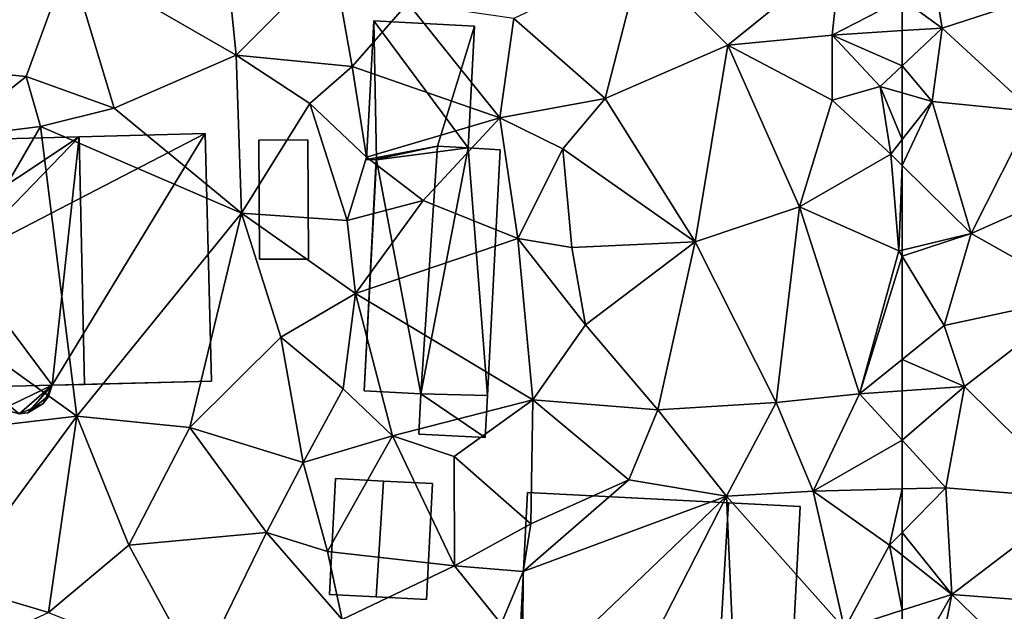
# Model space of a CAD drawing. Extents: x -1000 to 31, y -1 to 1016.
# Drawn here: x -663 to -621, y 255 to 281 of the extents above; entities that cross this region are included whole.
import ezdxf

# ---------------------------------------------------------------- set-up
doc = ezdxf.new("R2010")
doc.units = 0
doc.header["$MEASUREMENT"] = 0
doc.layers.add('Bygninger_LOD2', color=1, linetype='Continuous')
doc.layers.add('Terraen', color=33, linetype='Continuous')

# ---------------------------------------------------------------- blocks, each defined once
blk = doc.blocks.new('1km_6225_572_Flyttet_X-573000m_Y-6225000m_ACAD_1_FMEBLOCK21')
at = {"layer": 'Terraen', "color": 9, "true_color": 0xbbbbbb}
for points in [[(-62.5, -30.46, 68.983), (-60.77, -31.73, 68.94), (-61.36, -28.05, 68.98)], [(-61.36, -28.05, 68.98), (-60.77, -31.73, 68.94), (-57.1, -30.54, 69.13)], [(-62.5, -31.839, 68.976), (-60.77, -31.73, 68.94), (-62.5, -30.46, 68.983)], [(-60.77, -31.73, 68.94), (-56.83, -35.35, 68.91), (-57.1, -30.54, 69.13)], [(-61.2, -34.91, 68.63), (-60.77, -31.73, 68.94), (-62.5, -33.364, 68.4)], [(-62.5, -33.364, 68.4), (-60.77, -31.73, 68.94), (-62.5, -31.839, 68.976)], [(-60.77, -31.73, 68.94), (-61.2, -34.91, 68.63), (-56.83, -35.35, 68.91)], [(-62.5, -34.542, 68.325), (-61.2, -34.91, 68.63), (-62.5, -33.364, 68.4)], [(-62.5, -34.542, 68.325), (-62.5, -36.564, 68.681), (-61.2, -34.91, 68.63)], [(-62.5, -37.693, 68.71), (-59.5, -40.65, 68.77), (-61.2, -34.91, 68.63)], [(-62.5, -37.693, 68.71), (-61.2, -34.91, 68.63), (-62.5, -36.564, 68.681)], [(-56.83, -35.35, 68.91), (-61.2, -34.91, 68.63), (-59.5, -40.65, 68.77)], [(-56.83, -35.35, 68.91), (-59.5, -40.65, 68.77), (-52.26, -37.44, 68.91)], [(-52.26, -37.44, 68.91), (-59.5, -40.65, 68.77), (-54.69, -43.36, 68.73)], [(-62.5, -37.693, 68.71), (-62.5, -41.367, 68.608), (-59.5, -40.65, 68.77)], [(-62.5, -41.632, 68.618), (-60.68, -44.65, 68.85), (-59.5, -40.65, 68.77)], [(-62.5, -41.632, 68.618), (-59.5, -40.65, 68.77), (-62.5, -41.367, 68.608)], [(-59.5, -40.65, 68.77), (-60.68, -44.65, 68.85), (-54.69, -43.36, 68.73)], [(-62.5, -41.632, 68.618), (-62.5, -46.118, 68.642), (-60.68, -44.65, 68.85)], [(-54.69, -43.36, 68.73), (-60.68, -44.65, 68.85), (-59.79, -47.3, 68.56)], [(-54.69, -43.36, 68.73), (-59.79, -47.3, 68.56), (-54.87, -52.15, 68.65)], [(-59.79, -47.3, 68.56), (-60.68, -44.65, 68.85), (-62.5, -46.118, 68.642)], [(-62.5, -47.484, 68.483), (-59.79, -47.3, 68.56), (-62.5, -46.118, 68.642)], [(-62.5, -49.623, 68.42), (-60.6, -51.69, 68.41), (-59.79, -47.3, 68.56)], [(-62.5, -49.623, 68.42), (-59.79, -47.3, 68.56), (-62.5, -47.484, 68.483)], [(-59.79, -47.3, 68.56), (-60.6, -51.69, 68.41), (-54.87, -52.15, 68.65)], [(-62.5, -49.623, 68.42), (-62.5, -51.739, 68.469), (-60.6, -51.69, 68.41)], [(-60.34, -56.32, 68.34), (-60.6, -51.69, 68.41), (-62.5, -53.629, 68.394)], [(-62.5, -51.739, 68.469), (-62.5, -53.629, 68.394), (-60.6, -51.69, 68.41)], [(-60.6, -51.69, 68.41), (-60.34, -56.32, 68.34), (-54.87, -52.15, 68.65)], [(-54.87, -52.15, 68.65), (-60.34, -56.32, 68.34), (-54.04, -56.8, 68.64)], [(-62.5, -54.622, 68.38), (-60.34, -56.32, 68.34), (-62.5, -53.629, 68.394)], [(-62.5, -54.622, 68.38), (-62.5, -57.009, 68.289), (-60.34, -56.32, 68.34)], [(-62.5, -57.009, 68.289), (-62.5, -60.164, 68.081), (-60.34, -56.32, 68.34)], [(-62.5, -60.164, 68.081), (-61.31, -61.28, 68.01), (-60.34, -56.32, 68.34)], [(-60.34, -56.32, 68.34), (-61.31, -61.28, 68.01), (-56.28, -60.26, 68.64)], [(-54.04, -56.8, 68.64), (-60.34, -56.32, 68.34), (-56.28, -60.26, 68.64)]]:
    blk.add_polyline3d(points, close=True, dxfattribs=at)
blk = doc.blocks.new('1km_6225_572_Flyttet_X-573000m_Y-6225000m_ACAD_1_FMEBLOCK71')
at = {"layer": 'Terraen', "color": 9, "true_color": 0xbbbbbb}
for points in [[(26.31, -28.72, 69.44), (33.56, -32.9, 69.4), (32.92, -26.45, 69.44)], [(33.56, -32.9, 69.4), (37.77, -28.7, 69.61), (32.92, -26.45, 69.44)], [(54.92, -32.47, 68.84), (59.83, -28.5, 69.05), (51.16, -28.69, 68.9)], [(59.46, -32.03, 69.04), (59.83, -28.5, 69.05), (54.92, -32.47, 68.84)], [(62.5, -30.46, 68.983), (59.83, -28.5, 69.05), (59.46, -32.03, 69.04)], [(26.31, -28.72, 69.44), (20.51, -33.46, 69.65), (24.44, -33.83, 69.35)], [(26.31, -28.72, 69.44), (24.44, -33.83, 69.35), (28.27, -35.21, 69.27)], [(26.31, -28.72, 69.44), (28.27, -35.21, 69.27), (33.56, -32.9, 69.4)], [(38.6, -33.4, 69.39), (37.77, -28.7, 69.61), (33.56, -32.9, 69.4)], [(41.03, -30.65, 69.36), (37.77, -28.7, 69.61), (38.6, -33.4, 69.39)], [(45.63, -31.32, 69.31), (49.59, -34.78, 68.92), (51.16, -28.69, 68.9)], [(49.59, -34.78, 68.92), (54.92, -32.47, 68.84), (51.16, -28.69, 68.9)], [(41.03, -30.65, 69.36), (38.6, -33.4, 69.39), (45.02, -35.62, 69.23)], [(41.03, -30.65, 69.36), (45.02, -35.62, 69.23), (45.63, -31.32, 69.31)], [(62.5, -31.839, 68.976), (62.5, -30.46, 68.983), (59.46, -32.03, 69.04)], [(45.63, -31.32, 69.31), (45.02, -35.62, 69.23), (49.59, -34.78, 68.92)], [(59.46, -32.03, 69.04), (54.92, -32.47, 68.84), (59.45, -34.86, 68.64)], [(59.46, -32.03, 69.04), (59.45, -34.86, 68.64), (61.54, -34.27, 68.1)], [(62.5, -33.364, 68.4), (62.5, -31.839, 68.976), (59.46, -32.03, 69.04)], [(62.5, -33.364, 68.4), (59.46, -32.03, 69.04), (61.54, -34.27, 68.1)], [(49.59, -34.78, 68.92), (53.51, -41.01, 68.57), (54.92, -32.47, 68.84)], [(54.92, -32.47, 68.84), (53.51, -41.01, 68.57), (58.04, -39.49, 68.59)], [(54.92, -32.47, 68.84), (58.04, -39.49, 68.59), (59.45, -34.86, 68.64)], [(33.56, -32.9, 69.4), (28.27, -35.21, 69.27), (33.8, -39.76, 69.3)], [(33.56, -32.9, 69.4), (33.8, -39.76, 69.3), (36.77, -35.01, 69.75)], [(38.6, -33.4, 69.39), (33.56, -32.9, 69.4), (36.77, -35.01, 69.75)], [(24.44, -33.83, 69.35), (20.51, -33.46, 69.65), (21.11, -36.49, 69.23)], [(38.6, -33.4, 69.39), (36.77, -35.01, 69.75), (39.23, -37.33, 69.34)], [(38.6, -33.4, 69.39), (39.23, -37.33, 69.34), (45.02, -35.62, 69.23)], [(62.5, -34.542, 68.325), (62.5, -33.364, 68.4), (61.54, -34.27, 68.1)], [(24.44, -33.83, 69.35), (21.11, -36.49, 69.23), (25.07, -36, 70.03)], [(28.27, -35.21, 69.27), (24.44, -33.83, 69.35), (25.07, -36, 70.03)], [(61.54, -34.27, 68.1), (59.45, -34.86, 68.64), (62, -37.2, 68.7)], [(62.5, -34.542, 68.325), (61.54, -34.27, 68.1), (62.5, -36.564, 68.681)], [(61.54, -34.27, 68.1), (62, -37.2, 68.7), (62.5, -36.564, 68.681)], [(36.77, -35.01, 69.75), (33.8, -39.76, 69.3), (38.39, -40.09, 69.21)], [(36.77, -35.01, 69.75), (38.39, -40.09, 69.21), (39.23, -37.33, 69.34)], [(49.59, -34.78, 68.92), (45.02, -35.62, 69.23), (47.76, -36.97, 69.2)], [(49.59, -34.78, 68.92), (47.76, -36.97, 69.2), (53.51, -41.01, 68.57)], [(62, -37.2, 68.7), (59.45, -34.86, 68.64), (58.04, -39.49, 68.59)], [(28.27, -35.21, 69.27), (25.07, -36, 70.03), (33.8, -39.76, 69.3)], [(45.02, -35.62, 69.23), (39.23, -37.33, 69.34), (41.69, -39.21, 69.65)], [(45.02, -35.62, 69.23), (41.69, -39.21, 69.65), (45.8, -40.87, 68.89)], [(47.76, -36.97, 69.2), (45.02, -35.62, 69.23), (45.8, -40.87, 68.89)], [(25.07, -36, 70.03), (20.37, -44.08, 69.31), (26.64, -48.58, 69.23)], [(21.11, -36.49, 69.23), (20.37, -44.08, 69.31), (25.07, -36, 70.03)], [(25.07, -36, 70.03), (26.64, -48.58, 69.23), (33.8, -39.76, 69.3)], [(62.5, -37.693, 68.71), (62.5, -36.564, 68.681), (62, -37.2, 68.7)], [(47.76, -36.97, 69.2), (45.8, -40.87, 68.89), (48.15, -41.26, 68.91)], [(47.76, -36.97, 69.2), (48.15, -41.26, 68.91), (53.51, -41.01, 68.57)], [(62, -37.2, 68.7), (58.04, -39.49, 68.59), (62.36, -41.4, 68.6)], [(62.5, -37.693, 68.71), (62, -37.2, 68.7), (62.36, -41.4, 68.6)], [(39.23, -37.33, 69.34), (38.39, -40.09, 69.21), (41.69, -39.21, 69.65)], [(62.5, -37.693, 68.71), (62.36, -41.4, 68.6), (62.5, -41.367, 68.608)], [(41.69, -39.21, 69.65), (38.39, -40.09, 69.21), (38.75, -43.26, 69.35)], [(41.69, -39.21, 69.65), (38.75, -43.26, 69.35), (45.8, -40.87, 68.89)], [(33.8, -39.76, 69.3), (26.64, -48.58, 69.23), (31.56, -49.08, 69.14)], [(33.8, -39.76, 69.3), (31.56, -49.08, 69.14), (35.51, -45.15, 69.27)], [(33.8, -39.76, 69.3), (35.51, -45.15, 69.27), (38.75, -43.26, 69.35)], [(38.39, -40.09, 69.21), (33.8, -39.76, 69.3), (38.75, -43.26, 69.35)], [(58.04, -39.49, 68.59), (53.51, -41.01, 68.57), (57.02, -47.99, 68.34)], [(58.04, -39.49, 68.59), (57.02, -47.99, 68.34), (60.65, -47.61, 68.43)], [(58.04, -39.49, 68.59), (60.65, -47.61, 68.43), (62.36, -41.4, 68.6)], [(45.8, -40.87, 68.89), (38.75, -43.26, 69.35), (46.46, -47.87, 68.71)], [(45.8, -40.87, 68.89), (46.46, -47.87, 68.71), (48.74, -44.62, 68.73)], [(48.15, -41.26, 68.91), (45.8, -40.87, 68.89), (48.74, -44.62, 68.73)], [(53.51, -41.01, 68.57), (48.15, -41.26, 68.91), (48.74, -44.62, 68.73)], [(53.51, -41.01, 68.57), (48.74, -44.62, 68.73), (51.89, -48.3, 68.42)], [(53.51, -41.01, 68.57), (51.89, -48.3, 68.42), (57.02, -47.99, 68.34)], [(62.5, -41.632, 68.618), (62.36, -41.4, 68.6), (60.65, -47.61, 68.43)], [(62.5, -41.632, 68.618), (62.5, -41.367, 68.608), (62.36, -41.4, 68.6)], [(62.5, -41.632, 68.618), (60.65, -47.61, 68.43), (62.5, -46.118, 68.642)], [(38.75, -43.26, 69.35), (35.51, -45.15, 69.27), (38.21, -47.4, 69.32)], [(38.75, -43.26, 69.35), (38.21, -47.4, 69.32), (40.35, -49.43, 69.05)], [(38.75, -43.26, 69.35), (40.35, -49.43, 69.05), (46.46, -47.87, 68.71)], [(20.37, -44.08, 69.31), (21.19, -49.22, 69.26), (26.64, -48.58, 69.23)], [(48.74, -44.62, 68.73), (46.46, -47.87, 68.71), (51.89, -48.3, 68.42)], [(35.51, -45.15, 69.27), (31.56, -49.08, 69.14), (36.47, -50.59, 69.31)], [(35.51, -45.15, 69.27), (36.47, -50.59, 69.31), (38.21, -47.4, 69.32)], [(62.5, -47.484, 68.483), (62.5, -46.118, 68.642), (60.65, -47.61, 68.43)], [(40.35, -49.43, 69.05), (38.21, -47.4, 69.32), (36.47, -50.59, 69.31)], [(40.35, -49.43, 69.05), (43.04, -50.33, 68.59), (46.46, -47.87, 68.71)], [(46.46, -47.87, 68.71), (43.04, -50.33, 68.59), (46.36, -53.26, 68.58)], [(46.46, -47.87, 68.71), (46.36, -53.26, 68.58), (50.62, -51.35, 68.57)], [(51.89, -48.3, 68.42), (46.46, -47.87, 68.71), (50.62, -51.35, 68.57)], [(57.02, -47.99, 68.34), (58.63, -51.84, 68.59), (60.65, -47.61, 68.43)], [(62.5, -49.623, 68.42), (60.65, -47.61, 68.43), (58.63, -51.84, 68.59)], [(62.5, -49.623, 68.42), (62.5, -47.484, 68.483), (60.65, -47.61, 68.43)], [(51.89, -48.3, 68.42), (50.62, -51.35, 68.57), (54.87, -52.06, 68.53)], [(51.89, -48.3, 68.42), (54.87, -52.06, 68.53), (57.02, -47.99, 68.34)], [(57.02, -47.99, 68.34), (54.87, -52.06, 68.53), (58.63, -51.84, 68.59)], [(26.64, -48.58, 69.23), (21.19, -49.22, 69.26), (21.28, -55.88, 69.01)], [(26.64, -48.58, 69.23), (21.28, -55.88, 69.01), (25.41, -57.1, 68.86)], [(26.64, -48.58, 69.23), (25.41, -57.1, 68.86), (28.9, -54.19, 68.97)], [(31.56, -49.08, 69.14), (26.64, -48.58, 69.23), (28.9, -54.19, 68.97)], [(31.56, -49.08, 69.14), (28.9, -54.19, 68.97), (34.88, -53.64, 69.1)], [(31.56, -49.08, 69.14), (34.88, -53.64, 69.1), (36.47, -50.59, 69.31)], [(40.35, -49.43, 69.05), (36.47, -50.59, 69.31), (37.53, -54.46, 68.87)], [(40.35, -49.43, 69.05), (37.53, -54.46, 68.87), (43.05, -55.08, 68.47)], [(40.35, -49.43, 69.05), (43.05, -55.08, 68.47), (43.04, -50.33, 68.59)], [(62.5, -49.623, 68.42), (58.63, -51.84, 68.59), (62.5, -51.739, 68.469)], [(43.04, -50.33, 68.59), (43.05, -55.08, 68.47), (46.36, -53.26, 68.58)], [(36.47, -50.59, 69.31), (34.88, -53.64, 69.1), (37.53, -54.46, 68.87)], [(50.62, -51.35, 68.57), (46.04, -55.33, 67.72), (54.87, -52.06, 68.53)], [(50.62, -51.35, 68.57), (46.36, -53.26, 68.58), (46.04, -55.33, 67.72)], [(62.5, -51.739, 68.469), (58.63, -51.84, 68.59), (61.95, -54.19, 68.39)], [(62.5, -51.739, 68.469), (61.95, -54.19, 68.39), (62.5, -53.629, 68.394)], [(49.527, -62.5, 68.283), (54.87, -52.06, 68.53), (46, -60.52, 68.44)], [(54.87, -52.06, 68.53), (46.04, -55.33, 67.72), (46, -60.52, 68.44)], [(55.337, -62.5, 68.314), (54.87, -52.06, 68.53), (49.527, -62.5, 68.283)], [(58.63, -51.84, 68.59), (54.87, -52.06, 68.53), (59.99, -57.81, 68.23)], [(59.99, -57.81, 68.23), (54.87, -52.06, 68.53), (55.337, -62.5, 68.314)], [(58.63, -51.84, 68.59), (59.99, -57.81, 68.23), (61.95, -54.19, 68.39)], [(46.36, -53.26, 68.58), (43.05, -55.08, 68.47), (46.04, -55.33, 67.72)], [(34.88, -53.64, 69.1), (28.9, -54.19, 68.97), (31.92, -59.71, 68.78)], [(34.88, -53.64, 69.1), (31.92, -59.71, 68.78), (38.17, -57.41, 68.49)], [(34.88, -53.64, 69.1), (38.17, -57.41, 68.49), (37.53, -54.46, 68.87)], [(62.5, -54.622, 68.38), (62.5, -53.629, 68.394), (61.95, -54.19, 68.39)], [(28.9, -54.19, 68.97), (25.41, -57.1, 68.86), (31.92, -59.71, 68.78)], [(61.95, -54.19, 68.39), (59.99, -57.81, 68.23), (62.5, -57.009, 68.289)], [(62.5, -54.622, 68.38), (61.95, -54.19, 68.39), (62.5, -57.009, 68.289)], [(37.53, -54.46, 68.87), (38.17, -57.41, 68.49), (43.05, -55.08, 68.47)], [(45.08, -57.6, 68.56), (43.05, -55.08, 68.47), (38.17, -57.41, 68.49)], [(46.04, -55.33, 67.72), (43.05, -55.08, 68.47), (45.08, -57.6, 68.56)], [(46.04, -55.33, 67.72), (45.08, -57.6, 68.56), (46, -60.52, 68.44)], [(21.28, -55.88, 69.01), (20.18, -59.5, 68.85), (25.41, -57.1, 68.86)], [(62.5, -57.009, 68.289), (59.99, -57.81, 68.23), (62.5, -60.164, 68.081)]]:
    blk.add_polyline3d(points, close=True, dxfattribs=at)
blk = doc.blocks.new('building_63477')
at = {"layer": 'Bygninger_LOD2', "color": 16, "true_color": 0x7e0000}
for points in [[(-5.03, 5.805, 74.41), (0.43, 5.945, 80.19), (5.91, 6.085, 74.4)], [(5.91, 6.085, 69.37), (-5.03, 5.805, 74.41), (5.91, 6.085, 74.4)], [(-5.03, 5.805, 69.26), (-5.03, 5.805, 74.41), (5.91, 6.085, 69.37)], [(-4.78, 0.565, 69.17), (-5.03, 5.805, 69.26), (5.91, 6.085, 69.37)], [(-0.74, -4.845, 69.19), (-4.78, 0.565, 69.17), (5.91, 6.085, 69.37)], [(-0.74, -4.845, 69.19), (5.91, 6.085, 69.37), (6.18, -4.665, 69.12)], [(6.18, -4.665, 74.41), (0.67, -4.805, 80.23), (0.43, 5.945, 80.19), (5.91, 6.085, 74.4)], [(6.18, -4.665, 69.12), (5.91, 6.085, 69.37), (5.91, 6.085, 74.4), (6.18, -4.665, 74.41)], [(-4.94, 2.385, 74.43), (-5.03, 5.805, 74.41), (0.43, 5.945, 80.19)], [(-4.78, 0.565, 69.17), (-4.94, 2.385, 69.04), (-5.03, 5.805, 69.26)], [(-5.03, 5.805, 69.26), (-4.94, 2.385, 69.04), (-4.94, 2.385, 74.43), (-5.03, 5.805, 74.41)], [(-4.78, 0.565, 74.57), (-4.94, 2.385, 74.43), (0.43, 5.945, 80.19)], [(-0.74, -4.845, 78.74), (-4.78, 0.565, 74.57), (0.43, 5.945, 80.19)], [(0.67, -4.805, 80.23), (-0.74, -4.845, 78.74), (0.43, 5.945, 80.19)], [(-4.94, 2.385, 69.04), (-6.18, 2.355, 69.25), (-6.18, 2.355, 73.12), (-4.94, 2.385, 74.43)], [(-6.18, 2.355, 69.25), (-4.94, 2.385, 69.04), (-4.78, 0.565, 69.17), (-6.13, 0.525, 69.3)], [(-6.18, 2.355, 73.12), (-4.94, 2.385, 74.43), (-6.13, 0.525, 73.14)], [(-6.18, 2.355, 69.25), (-6.13, 0.525, 69.3), (-6.13, 0.525, 73.14), (-6.18, 2.355, 73.12)], [(-6.13, 0.525, 73.14), (-4.94, 2.385, 74.43), (-4.78, 0.565, 74.57)], [(-6.13, 0.525, 69.3), (-4.78, 0.565, 69.17), (-4.78, 0.565, 74.57), (-6.13, 0.525, 73.14)], [(-4.78, 0.565, 69.17), (-4.64, -4.945, 69.22), (-4.64, -4.945, 74.61), (-4.78, 0.565, 74.57)], [(-4.78, 0.565, 69.17), (-0.74, -4.845, 69.19), (-3.59, -4.915, 69.25)], [(-4.64, -4.945, 69.22), (-4.78, 0.565, 69.17), (-3.59, -4.915, 69.25)], [(-3.59, -4.915, 75.72), (-4.78, 0.565, 74.57), (-0.74, -4.845, 78.74)], [(-4.64, -4.945, 74.61), (-4.78, 0.565, 74.57), (-3.59, -4.915, 75.72)], [(6.18, -4.665, 74.41), (-0.74, -4.845, 69.19), (-0.74, -4.845, 78.74)], [(6.18, -4.665, 74.41), (-0.74, -4.845, 78.74), (0.67, -4.805, 80.23)], [(6.18, -4.665, 69.12), (-0.74, -4.845, 69.19), (6.18, -4.665, 74.41)], [(-4.64, -4.945, 69.22), (-3.59, -4.915, 69.25), (-3.59, -4.915, 75.72), (-4.64, -4.945, 74.61)], [(-2.9, -5.885, 69.18), (-3.59, -4.915, 69.25), (-0.74, -4.845, 69.19)], [(-2.17, -6.085, 77.2), (-3.59, -4.915, 75.72), (-0.74, -4.845, 78.74)], [(-3.59, -4.915, 69.25), (-3.2, -5.655, 69.21), (-3.43, -5.355, 69.21)], [(-2.9, -5.885, 69.18), (-3.2, -5.655, 69.21), (-3.59, -4.915, 69.25)], [(-3.407, -5.33, 75.905), (-3.43, -5.355, 69.21), (-3.59, -4.915, 69.25), (-3.59, -4.915, 75.72)], [(-3.59, -4.915, 75.72), (-2.9, -5.885, 76.43), (-3.407, -5.33, 75.905)], [(-2.17, -6.085, 77.2), (-2.9, -5.885, 76.43), (-3.59, -4.915, 75.72)], [(-2.17, -6.085, 69.19), (-2.9, -5.885, 69.18), (-0.74, -4.845, 69.19)], [(-1.14, -5.655, 69.19), (-2.17, -6.085, 69.19), (-0.74, -4.845, 69.19)], [(-1.79, -6.035, 77.61), (-2.17, -6.085, 77.2), (-0.74, -4.845, 78.74)], [(-0.937, -5.327, 78.522), (-1.79, -6.035, 77.61), (-0.74, -4.845, 78.74)], [(-1.14, -5.655, 69.19), (-0.74, -4.845, 69.19), (-0.91, -5.355, 69.19)], [(-0.91, -5.355, 69.19), (-0.937, -5.327, 78.522), (-0.74, -4.845, 78.74), (-0.74, -4.845, 69.19)], [(-3.2, -5.655, 76.12), (-3.2, -5.655, 69.21), (-3.43, -5.355, 69.21), (-3.407, -5.33, 75.905)], [(-2.9, -5.885, 76.43), (-3.2, -5.655, 76.12), (-3.407, -5.33, 75.905)], [(-0.937, -5.327, 78.522), (-1.14, -5.655, 78.3), (-1.79, -6.035, 77.61)], [(-0.91, -5.355, 69.19), (-1.14, -5.655, 69.19), (-1.14, -5.655, 78.3), (-0.937, -5.327, 78.522)], [(-3.2, -5.655, 69.21), (-2.9, -5.885, 69.18), (-2.9, -5.885, 76.43), (-3.2, -5.655, 76.12)], [(-2.9, -5.885, 69.18), (-2.17, -6.085, 69.19), (-2.17, -6.085, 77.2), (-2.9, -5.885, 76.43)], [(-1.14, -5.655, 69.19), (-1.79, -6.035, 69.18), (-2.17, -6.085, 69.19)], [(-1.79, -6.035, 69.18), (-1.14, -5.655, 69.19), (-1.14, -5.655, 78.3), (-1.79, -6.035, 77.61)], [(-2.17, -6.085, 69.19), (-1.79, -6.035, 69.18), (-1.79, -6.035, 77.61), (-2.17, -6.085, 77.2)]]:
    blk.add_3dface(points, dxfattribs=at)
blk = doc.blocks.new('building_64389')
at = {"layer": 'Bygninger_LOD2', "color": 16, "true_color": 0x7e0000}
for points in [[(-2.85, 3.03, 71.1), (-2.53, 9.05, 71.08), (-2.53, 9.05, 69.33), (-2.85, 3.03, 69.22)], [(-2.85, 3.03, 71.1), (-2.53, 9.05, 71.08), (1.84, 8.82, 71.74), (0.23, 3.6, 71.56)], [(-2.85, 3.03, 69.22), (-2.53, 9.05, 69.33), (-2.42, 3.01, 69.22)], [(-2.53, 9.05, 71.08), (1.84, 8.82, 71.74), (1.84, 8.82, 69.32), (-2.53, 9.05, 69.33)], [(-2.53, 9.05, 69.33), (1.56, 3.53, 69.11), (-2.42, 3.01, 69.22)], [(1.84, 8.82, 69.32), (1.56, 3.53, 69.11), (-2.53, 9.05, 69.33)], [(0.23, 3.6, 71.56), (1.84, 8.82, 71.74), (1.56, 3.53, 71.9)], [(1.84, 8.82, 71.74), (1.56, 3.53, 71.9), (1.56, 3.53, 69.11), (1.84, 8.82, 69.32)], [(-2.428, 3.058, 71.327), (0.23, 3.6, 72.77), (-0.49, -7.15, 72.75), (-2.96, -7.02, 71.31)], [(-2.428, 3.058, 71.327), (-2.455, 3.025, 71.152), (0.23, 3.6, 71.56)], [(0.23, 3.6, 72.77), (-2.428, 3.058, 71.327), (0.23, 3.6, 71.56)], [(-2.42, 3.01, 69.22), (1.56, 3.53, 69.11), (-0.49, -7.15, 68.96)], [(0.23, 3.6, 72.77), (1.56, 3.53, 71.9), (-0.49, -7.15, 72.75)], [(-0.49, -7.15, 72.75), (1.56, 3.53, 71.9), (2.4, -7.23, 71.23)], [(-0.49, -7.15, 68.96), (1.56, 3.53, 69.11), (2.4, -7.23, 68.68)], [(0.23, 3.6, 72.77), (1.56, 3.53, 71.9), (0.23, 3.6, 71.56)], [(1.56, 3.53, 71.9), (2.96, 3.45, 71.26), (2.96, 3.45, 68.99), (1.56, 3.53, 69.11)], [(1.56, 3.53, 71.9), (2.96, 3.45, 71.26), (2.4, -7.23, 71.23)], [(1.56, 3.53, 69.11), (2.96, 3.45, 68.99), (2.4, -7.23, 68.68)], [(2.96, 3.45, 68.99), (2.96, 3.45, 71.26), (2.4, -7.23, 71.23)], [(2.4, -7.23, 71.23), (2.4, -7.23, 68.68), (2.96, 3.45, 68.99)], [(-2.96, -7.02, 71.31), (-2.428, 3.058, 71.327), (-2.42, 3.01, 69.22), (-2.96, -7.02, 69.14)], [(-2.96, -7.02, 69.14), (-2.42, 3.01, 69.22), (-0.49, -7.15, 68.96)], [(-2.428, 3.058, 71.327), (-2.42, 3.01, 69.22), (-2.85, 3.03, 69.22)], [(-2.455, 3.025, 71.152), (-2.85, 3.03, 71.1), (-2.85, 3.03, 69.22)], [(-0.49, -7.15, 72.75), (-2.96, -7.02, 71.31), (-2.96, -7.02, 69.14), (-0.49, -7.15, 68.96)], [(2.3, -9.05, 68.69), (-0.58, -8.9, 68.73), (-0.49, -7.15, 68.96)], [(-0.58, -8.9, 72.83), (-0.49, -7.15, 72.75), (-0.49, -7.15, 68.96), (-0.58, -8.9, 68.73)], [(2.3, -9.05, 71.23), (-0.58, -8.9, 72.83), (-0.49, -7.15, 72.75)], [(2.3, -9.05, 71.23), (-0.49, -7.15, 72.75), (2.4, -7.23, 71.23)], [(2.3, -9.05, 68.69), (-0.49, -7.15, 68.96), (2.4, -7.23, 68.68)], [(2.3, -9.05, 71.23), (2.3, -9.05, 68.69), (2.4, -7.23, 71.23)], [(2.4, -7.23, 71.23), (2.3, -9.05, 68.69), (2.4, -7.23, 68.68)], [(2.3, -9.05, 71.23), (-0.58, -8.9, 72.83), (-0.58, -8.9, 68.73), (2.3, -9.05, 68.69)]]:
    blk.add_3dface(points, dxfattribs=at)
blk = doc.blocks.new('building_103488')
at = {"layer": 'Bygninger_LOD2', "color": 16, "true_color": 0x7e0000}
for points in [[(-1.98, 2.625, 68.98), (-2.24, -2.415, 68.62), (-2.24, -2.415, 70.53), (-1.98, 2.625, 70.51)], [(-1.98, 2.625, 70.51), (0.11, 2.515, 71.53), (-0.21, -2.515, 71.52), (-2.24, -2.415, 70.53)], [(1.98, -2.625, 68.42), (-2.24, -2.415, 68.62), (-1.98, 2.625, 68.98), (2.24, 2.405, 68.49)], [(-1.98, 2.625, 68.98), (2.24, 2.405, 68.49), (0.11, 2.515, 71.53)], [(-1.98, 2.625, 70.51), (-1.98, 2.625, 68.98), (0.11, 2.515, 71.53)], [(0.11, 2.515, 71.53), (2.24, 2.405, 70.48), (1.98, -2.625, 70.44), (-0.21, -2.515, 71.52)], [(2.24, 2.405, 68.49), (2.24, 2.405, 70.48), (0.11, 2.515, 71.53)], [(2.24, 2.405, 70.48), (1.98, -2.625, 70.44), (1.98, -2.625, 68.42), (2.24, 2.405, 68.49)], [(-0.21, -2.515, 71.52), (1.98, -2.625, 68.42), (-2.24, -2.415, 68.62)], [(-2.24, -2.415, 70.53), (-0.21, -2.515, 71.52), (-2.24, -2.415, 68.62)], [(-0.21, -2.515, 71.52), (1.98, -2.625, 70.44), (1.98, -2.625, 68.42)]]:
    blk.add_3dface(points, dxfattribs=at)
blk = doc.blocks.new('building_205603')
at = {"layer": 'Bygninger_LOD2', "color": 16, "true_color": 0x7e0000}
for points in [[(-1.05, -2.595, 71.47), (-1.08, 2.585, 71.48), (1.05, 2.595, 71.56), (1.08, -2.585, 71.55)], [(-1.08, 2.585, 69.39), (-1.08, 2.585, 71.48), (1.05, 2.595, 71.56), (1.05, 2.595, 69.48)], [(1.05, 2.595, 69.48), (1.08, -2.585, 69.44), (-1.05, -2.595, 69.3), (-1.08, 2.585, 69.39)], [(-1.08, 2.585, 69.39), (-1.05, -2.595, 69.3), (-1.05, -2.595, 71.47), (-1.08, 2.585, 71.48)], [(1.05, 2.595, 71.56), (1.08, -2.585, 71.55), (1.08, -2.585, 69.44), (1.05, 2.595, 69.48)], [(-1.05, -2.595, 69.3), (1.08, -2.585, 69.44), (1.08, -2.585, 71.55), (-1.05, -2.595, 71.47)]]:
    blk.add_3dface(points, dxfattribs=at)
blk = doc.blocks.new('building_149749')
at = {"layer": 'Bygninger_LOD2', "color": 16, "true_color": 0x7e0000}
for points in [[(-6.195, -5.02, 70.48), (-5.645, 5.62, 70.33), (-5.645, 5.62, 68.59), (-6.195, -5.02, 68.4)], [(-6.195, -5.02, 70.48), (-5.645, 5.62, 70.33), (3.085, 5.17, 77), (2.455, -5.46, 77.08)], [(6.195, 5.01, 68.59), (5.645, -5.62, 68.12), (-6.195, -5.02, 68.4), (-5.645, 5.62, 68.59)], [(-5.645, 5.62, 70.33), (-5.645, 5.62, 68.59), (6.195, 5.01, 68.59)], [(3.085, 5.17, 77), (-5.645, 5.62, 70.33), (6.195, 5.01, 68.59)], [(5.645, -5.62, 74.62), (2.455, -5.46, 77.08), (3.085, 5.17, 77), (6.195, 5.01, 74.59)], [(6.195, 5.01, 74.59), (3.085, 5.17, 77), (6.195, 5.01, 68.59)], [(5.645, -5.62, 68.12), (6.195, 5.01, 68.59), (6.195, 5.01, 74.59), (5.645, -5.62, 74.62)], [(-6.195, -5.02, 70.48), (-6.195, -5.02, 68.4), (5.645, -5.62, 68.12)], [(2.455, -5.46, 77.08), (-6.195, -5.02, 70.48), (5.645, -5.62, 68.12)], [(2.455, -5.46, 77.08), (5.645, -5.62, 68.12), (5.645, -5.62, 74.62)]]:
    blk.add_3dface(points, dxfattribs=at)

msp = doc.modelspace()

# ---------------------------------------------------------------- block references
at = {"layer": 'Bygninger_LOD2', "color": 16, "true_color": 0x7e0000}
for name, p in [('building_64389', (-645.42, 272.04)), ('building_63477', (-661.19, 270.105)), ('building_205603', (-651.87, 273.325)), ('building_103488', (-647.64, 258.585)), ('building_149749', (-635.635, 254.98))]:
    msp.add_blockref(name, p, dxfattribs=at)
at = {"layer": 'Terraen', "color": 9, "true_color": 0xbbbbbb}
for name, p in [('1km_6225_572_Flyttet_X-573000m_Y-6225000m_ACAD_1_FMEBLOCK71', (-687.5, 312.5)), ('1km_6225_572_Flyttet_X-573000m_Y-6225000m_ACAD_1_FMEBLOCK21', (-562.5, 312.5))]:
    msp.add_blockref(name, p, dxfattribs=at)

doc.saveas('drawing.dxf')
